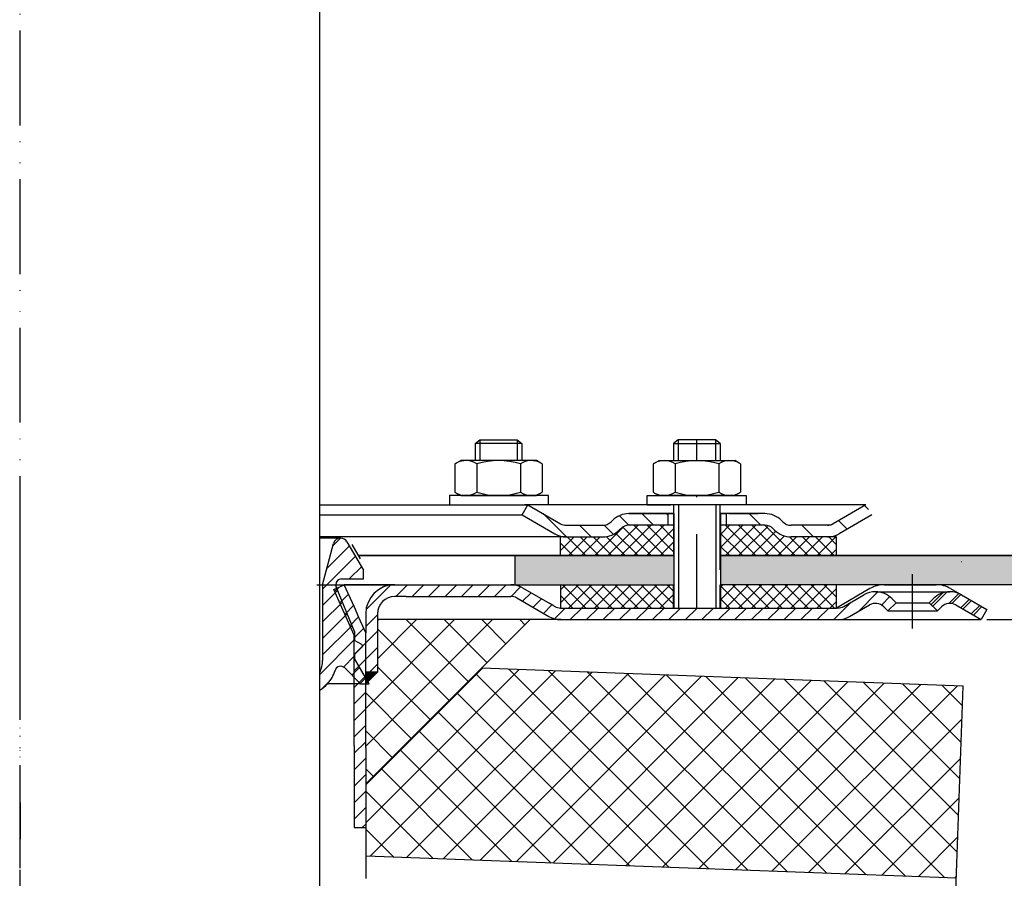
# Model space of a CAD drawing. Units: millimetres. Extents: x 2212 to 2802, y 1556 to 2304.
# Drawn here: x 2515 to 2684, y 1783 to 1930 of the extents above; entities that cross this region are included whole.
import ezdxf

# ---------------------------------------------------------------- set-up
doc = ezdxf.new("R2010")
doc.units = ezdxf.units.MM
doc.linetypes.add('STRICHPUNKT', pattern=[25.399999999999995, 12.7, -6.349999999999997, 0, -6.349999999999997])
doc.layers.add('AM_5', color=3, linetype='Continuous', lineweight=25)
doc.layers.add('AM_8', color=1, linetype='Continuous', lineweight=25)
doc.layers.add('P-0000', color=7, linetype='Continuous')
doc.layers.add('P-4229', color=7, linetype='Continuous')
doc.styles.get("Standard").update_dxf_attribs({"font": 'ISOCP.SHX'})
doc.dimstyles.new('AM_DIN$0', dxfattribs={"dimtxt": 3.5, "dimasz": 3.5, "dimexe": 1, "dimexo": 1, "dimgap": 1.5, "dimtad": 1, "dimdsep": 46, "dimtxsty": 'STANDARD', "dimcen": 0, "dimclrd": 256, "dimclre": 256, "dimclrt": 2, "dimadec": 0, "dimazin": 2, "dimtp": 0.1, "dimtm": 0.1, "dimtfac": 0.71, "dimtdec": 3, "dimtmove": 0, "dimatfit": 3, "dimfxl": 1, "dimlwd": -1, "dimlwe": -1, "dimarcsym": 0})
pattern_1 = [(135.0000000000096, (4563.119703408061, 870.9470918552895), (1.122532015133454, 1.122532015133832), []), (45.00000000000969, (4563.119703408061, 870.9470918552895), (1.122532015133832, -1.122532015133454), [])]
pattern_2 = [(45, (2456.052243030063, 1973.249652448808), (-1.414213562373094, 1.414213562373094), [])]

# ---------------------------------------------------------------- blocks, each defined once
blk = doc.blocks.new('*D5')
at = {"layer": 'AM_5', "linetype": 'ByBlock'}
for p, q in [((2681.37888108692, 1827.208035656004), (2801.655776025899, 1827.208035656004)), ((2800.655776025899, 1822.208035656004), (2800.655776025899, 1728.408775319259)), ((2741.861546089801, 1723.408775319259), (2801.655776025899, 1723.408775319259))]:
    blk.add_line(p, q, dxfattribs=at)
at = {"layer": 'AM_5'}
for points in [[(2799.822442692565, 1822.208035656004), (2801.489109359233, 1822.208035656004), (2800.655776025899, 1827.208035656004)], [(2799.822442692565, 1728.408775319259), (2801.489109359233, 1728.408775319259), (2800.655776025899, 1723.408775319259)]]:
    blk.add_solid(points, dxfattribs=at)
at = {"layer": 'Defpoints', "color": 0}
for p in [(2680.37888108692, 1827.208035656004), (2740.861546089801, 1723.408775319259), (2800.655776025899, 1723.408775319259)]:
    blk.add_point(p, dxfattribs=at)
at = {"layer": 'AM_5', "color": 2, "insert": (2794.155776025899, 1775.308405487632), "char_height": 10, "attachment_point": 5, "rotation": 90}
blk.add_mtext('104', dxfattribs=at)

msp = doc.modelspace()

# ---------------------------------------------------------------- hatches: boundary and pattern name
at = {"layer": 'AM_8'}
h = msp.add_hatch(dxfattribs=at)
h.set_pattern_fill('ANSI37', color=256, scale=0.5, style=0)
h.set_pattern_definition(pattern_1)
edge = h.paths.add_edge_path()
edge.add_line((2618.265672539062, 1842.585528436219), (2618.744389287766, 1843.030121403084))
edge.add_line((2618.744389287766, 1843.030121403084), (2619.922526788556, 1843.413955560965))
edge.add_line((2619.922526788555, 1843.413955560965), (2627.650636107898, 1843.413955560966))
edge.add_line((2627.650636107898, 1843.413955560966), (2627.6506361079, 1841.413955560965))
edge.add_line((2627.6506361079, 1841.413955560965), (2627.650636107899, 1841.050381321424))
edge.add_line((2627.650636107899, 1841.050381321424), (2627.6506361079, 1838.208035656023))
edge.add_line((2627.650636107899, 1838.208035656023), (2608.163702006868, 1838.208035656019))
edge.add_line((2608.163702006868, 1838.20803565602), (2608.163702006867, 1841.413955560962))
edge.add_line((2608.163702006867, 1841.413955560962), (2615.437245414314, 1841.413955560964))
edge.add_arc((2615.437245414315, 1845.413955560963), 3.999999999999658, -90.00000000000988, -44.99999999996959)
h = msp.add_hatch(dxfattribs=at)
h.set_pattern_fill('ANSI37', color=256, scale=0.5, style=0)
h.set_pattern_definition(pattern_1)
edge = h.paths.add_edge_path()
edge.add_line((2635.650636107898, 1843.413955560967), (2643.265672539062, 1843.413955560968))
edge.add_line((2643.265672539062, 1843.413955560968), (2644.67988610143, 1842.828169123347))
edge.add_line((2644.67988610143, 1842.828169123347), (2644.922526788556, 1842.585528436224))
edge.add_arc((2647.750953913302, 1845.413955560969), 3.99999999999963, -135.0000000000237, -90.00000000000333)
edge.add_line((2647.750953913302, 1841.413955560969), (2655.499600391742, 1841.41395556097))
edge.add_line((2655.499600391742, 1841.41395556097), (2655.499600391743, 1838.208035656028))
edge.add_line((2655.499600391742, 1838.208035656028), (2635.650636107899, 1838.208035656023))
edge.add_line((2635.650636107899, 1838.208035656023), (2635.650636107898, 1843.413955560967))
h = msp.add_hatch(dxfattribs=at)
h.set_pattern_fill('AR-HBONE', color=256, scale=0.01, style=0)
h.set_pattern_definition([(134.9999999999985, (4563.119703407877, 870.9470918548911), (3.66e-14, 1.436840979371063), [3.048, -1.016]), (44.99999999999853, (4562.401283407877, 871.6655118548912), (3.66e-14, 1.436840979371063), [3.048, -1.016])])
h.paths.add_polyline_path([(2635.650636107905, 1838.208035656001), (2635.650636107905, 1833.208035656001), (2765.335371044959, 1833.208035655998), (2765.335371044959, 1838.208035655998)])
h.paths.add_polyline_path([(2600.335371044981, 1838.208035656001), (2600.335371044982, 1833.208035656002), (2627.650636107905, 1833.208035656001), (2627.650636107905, 1838.208035656001)])
h = msp.add_hatch(dxfattribs=at)
h.set_pattern_fill('ANSI37', color=256, scale=0.5, style=0)
h.set_pattern_definition(pattern_1)
h.paths.add_polyline_path([(2608.163702006868, 1833.208035656019), (2627.585371044962, 1833.208035656023), (2627.6506361079, 1833.208035656023), (2627.628881086921, 1829.208035656023), (2608.163702006868, 1829.208250007283)])
h = msp.add_hatch(dxfattribs=at)
h.set_pattern_fill('ANSI37', color=256, scale=0.5, style=0)
h.set_pattern_definition(pattern_1)
h.paths.add_polyline_path([(2655.499600391744, 1829.208035656028), (2635.650636107901, 1829.208035656024), (2635.6506361079, 1833.208035656024), (2655.499600391743, 1833.208035656028)])
h = msp.add_hatch(dxfattribs=at)
h.set_pattern_fill('_U', color=256, scale=4.599999999999997, angle=45, style=0, double=1, pattern_type=0)
h.set_pattern_definition([(45, (2133.695068993748, 1507.546660249429), (-3.252691193458116, 3.252691193458118), []), (135, (2133.695068993748, 1507.546660249429), (-3.252691193458118, -3.252691193458116), [])])
h.paths.add_polyline_path([(2576.79988061864, 1827.208035656004), (2576.79988061864, 1818.208035656004), (2574.799880618642, 1816.208035656004), (2574.799880618642, 1799.062164184148), (2602.945752090498, 1827.208035656004)])
h = msp.add_hatch(dxfattribs=at)
h.set_pattern_fill('_U', color=256, scale=4.599999999999997, angle=45, style=0, double=1, pattern_type=0)
h.set_pattern_definition([(45, (2177.358354871821, 2201.637526784949), (-3.252691193458116, 3.252691193458118), []), (135, (2177.358354871821, 2201.637526784949), (-3.252691193458118, -3.252691193458116), [])])
h.paths.add_polyline_path([(2676.130121765579, 1782.834866340809), (2677.281808553666, 1815.814860907115), (2594.639493498346, 1818.901777063852), (2574.799880618642, 1799.062164184148), (2574.799880618642, 1786.619827572269)])
at = {"layer": 'P-0000', "linetype": 'Continuous'}
h = msp.add_hatch(dxfattribs=at)
h.set_pattern_fill('_U', color=3, scale=3, angle=44.99999999999999, style=0, pattern_type=0)
h.set_pattern_definition([(135, (2574.627227678709, 1982.039921055322), (2.121320343559641, 2.121320343559641), [])])
edge = h.paths.add_edge_path()
edge.add_line((2602.594099663814, 1846.913955560947), (2608.192175875166, 1843.681904753379))
edge.add_line((2608.192175875166, 1843.681904753379), (2608.656277490304, 1843.413955560947))
edge.add_line((2608.656277490304, 1843.413955560947), (2609.192175875166, 1843.413955560947))
edge.add_line((2609.192175875166, 1843.413955560947), (2615.43724541432, 1843.413955560947))
edge.add_line((2615.43724541432, 1843.413955560947), (2616.265672539067, 1843.413955560947))
edge.add_line((2616.265672539067, 1843.413955560947), (2616.851458976694, 1843.999741998573))
edge.add_line((2616.851458976694, 1843.999741998574), (2617.094099663814, 1844.242382685694))
edge.add_arc((2619.922526788561, 1841.413955560947), 4.000000000000613, 450, 495.0000000000008, ccw=False)
edge.add_line((2619.922526788561, 1845.413955560947), (2626.594099663814, 1845.413955560947))
edge.add_line((2626.594099663814, 1845.413955560947), (2626.594099663814, 1843.413955560947))
edge.add_line((2626.594099663814, 1843.413955560947), (2619.922526788561, 1843.413955560947))
edge.add_line((2619.922526788561, 1843.413955560947), (2619.094099663815, 1843.413955560947))
edge.add_line((2619.094099663815, 1843.413955560947), (2618.508313226187, 1842.82816912332))
edge.add_line((2618.508313226187, 1842.82816912332), (2618.265672539067, 1842.585528436202))
edge.add_arc((2615.43724541432, 1845.413955560947), 3.999999999999423, 270, 315.0000000000178, ccw=False)
edge.add_line((2615.43724541432, 1841.413955560947), (2609.192175875166, 1841.413955560947))
edge.add_arc((2609.192175875166, 1845.413955560947), 4, 240.0000000000035, 270, ccw=False)
edge.add_line((2607.192175875166, 1841.949853945809), (2601.594099663814, 1845.181904753379))
edge.add_line((2601.594099663814, 1845.181904753379), (2602.594099663814, 1846.913955560947))
h = msp.add_hatch(dxfattribs=at)
h.set_pattern_fill('_U', color=3, scale=5, angle=44.99999999999999, style=0, pattern_type=0)
h.set_pattern_definition([(135, (2574.627227678709, 1982.039921055322), (3.535533905932736, 3.535533905932738), [])])
edge = h.paths.add_edge_path()
edge.add_arc((2647.750953913307, 1845.413955560947), 2, 224.9999999999649, 270, ccw=False)
edge.add_line((2646.336740350932, 1843.999741998574), (2646.094099663815, 1844.242382685694))
edge.add_arc((2643.265672539067, 1841.413955560947), 4, 404.9999999999991, 449.9999999999738)
edge.add_line((2643.265672539069, 1845.413955560947), (2640.828069825841, 1845.413955560947))
edge.add_line((2640.828069825841, 1845.413955560947), (2639.417741296981, 1845.413955560947))
edge.add_line((2639.417741296981, 1845.413955560947), (2636.594099663814, 1845.413955560947))
edge.add_line((2636.594099663814, 1845.413955560947), (2636.594099663814, 1843.413955560947))
edge.add_line((2636.594099663814, 1843.413955560947), (2643.265672539067, 1843.413955560947))
edge.add_line((2643.265672539067, 1843.413955560947), (2644.094099663814, 1843.413955560947))
edge.add_line((2644.094099663814, 1843.413955560947), (2644.679886101441, 1842.82816912332))
edge.add_line((2644.679886101441, 1842.82816912332), (2644.92252678856, 1842.585528436202))
edge.add_arc((2647.750953913307, 1845.413955560947), 4, 224.9999999999821, 270)
edge.add_line((2647.750953913307, 1841.413955560947), (2653.996023452461, 1841.413955560947))
edge.add_arc((2653.996023452461, 1845.413955560947), 4.000000000000401, 270, 299.9999999999967)
edge.add_line((2655.996023452459, 1841.949853945809), (2661.594099663812, 1845.181904753379))
edge.add_line((2661.594099663812, 1845.181904753379), (2660.594099663815, 1846.913955560947))
edge.add_line((2660.594099663815, 1846.913955560947), (2654.99602345246, 1843.681904753379))
edge.add_arc((2653.996023452461, 1845.413955560947), 1.999999999999425, 270, 300.00000000000955, ccw=False)
edge.add_line((2653.996023452461, 1843.413955560947), (2647.750953913307, 1843.413955560947))
h = msp.add_hatch(dxfattribs=at)
h.set_pattern_fill('_U', color=3, scale=2, angle=45, style=0, pattern_type=0)
h.set_pattern_definition([(45, (2547.335371044957, 1866.208035656004), (-1.414213562373094, 1.414213562373094), [])])
edge = h.paths.add_edge_path()
edge.add_line((2566.831099728641, 1818.138216271037), (2566.831099728641, 1815.081909983612))
edge.add_arc((2563.712953550084, 1820.208035656004), 5.999999999999832, 301.3115286673027, 343.3984504009818)
edge.add_arc((2570.421157482585, 1818.208035656004), 1.000000000000074, 45.00000000001842, 163.3984504009903, ccw=False)
edge.add_line((2571.128264263772, 1818.915142437191), (2573.835371044957, 1816.208035656004))
edge.add_line((2573.835371044957, 1816.208035656004), (2575.335371044957, 1816.208035656004))
edge.add_line((2575.335371044957, 1816.208035656004), (2572.835371044957, 1820.538162674926))
edge.add_line((2572.835371044957, 1820.538162674926), (2572.835371044957, 1821.254482265411))
edge.add_line((2572.835371044957, 1821.254482265411), (2574.112147740254, 1822.531258960707))
edge.add_arc((2573.935371044957, 1822.708035656004), 0.2500000000000211, 315.0000000000737, 419.9999999998992)
edge.add_line((2574.060371044957, 1822.92454200695), (2572.835371044957, 1823.631796086707))
edge.add_line((2572.835371044957, 1823.631796086707), (2572.835371044957, 1825.162929210912))
edge.add_line((2572.835371044957, 1825.162929210912), (2569.661491512445, 1832.825352223639))
edge.add_arc((2570.585371044957, 1833.208035656002), 0.9999999999999603, 90, 202.4999999999091, ccw=False)
edge.add_line((2570.585371044957, 1834.208035656004), (2574.335371044957, 1834.208035656004))
edge.add_line((2574.335371044957, 1834.208035656004), (2574.335371044957, 1835.708035656004))
edge.add_line((2574.335371044957, 1835.708035656004), (2571.520817122787, 1840.582986049845))
edge.add_arc((2570.438199447668, 1839.957936443687), 1.250099212317633, 29.99999999999453, 164.9999999999962)
edge.add_line((2569.230696333068, 1840.281485928102), (2567.335371044957, 1833.208035656004))
edge.add_line((2567.335371044957, 1833.208035656004), (2567.335371044957, 1820.208035656004))
edge.add_arc((2562.835371044958, 1820.208035656004), 4.499999999999943, 332.61548241299096, 359.99999999999716, ccw=False)
h = msp.add_hatch(dxfattribs=at)
h.set_pattern_fill('_U', color=3, scale=2, angle=45, style=0, pattern_type=0)
h.set_pattern_definition(pattern_2)
h.paths.add_polyline_path([(2569.235371044957, 1832.39456236986), (2570.019622053728, 1832.743733415441), (2571.062461960242, 1833.208035656004), (2572.790385752548, 1829.327055275977), (2573.561544456488, 1827.595004468408), (2574.735371044953, 1824.958546784528), (2574.735371044955, 1791.522837650738), (2572.735371044955, 1791.542720874166), (2572.735371044955, 1805.542720874166), (2572.735371044955, 1824.533433661191)])
h = msp.add_hatch(dxfattribs=at)
h.set_pattern_fill('_U', color=3, scale=2, angle=45, style=0, pattern_type=0)
h.set_pattern_definition(pattern_2)
edge = h.paths.add_edge_path()
edge.add_line((2576.735371044954, 1828.208035656004), (2576.735371044954, 1818.208035656004))
edge.add_line((2576.735371044954, 1818.208035656004), (2574.735371044955, 1818.208035656004))
edge.add_line((2574.735371044955, 1818.208035656004), (2574.735371044953, 1828.208035656004))
edge.add_arc((2579.735371044954, 1828.208035656004), 5, 90.00000000000108, 180, ccw=False)
edge.add_line((2579.735371044954, 1833.208035656004), (2599.657084317194, 1833.208035656004))
edge.add_arc((2599.657084317194, 1829.208035656004), 4.000000000000376, 60.000000000003126, 90, ccw=False)
edge.add_line((2601.657084317194, 1832.672137271142), (2606.333271927848, 1829.97233909535))
edge.add_line((2606.333271927848, 1829.97233909535), (2606.956544909597, 1829.612492271557))
edge.add_line((2606.956544909597, 1829.612492271557), (2607.192982702058, 1829.475984848436))
edge.add_arc((2608.192982702058, 1831.208035656004), 1.999999999999325, 239.9999999999888, 270)
edge.add_line((2608.192982702058, 1829.208035656004), (2627.628881086919, 1829.208035656004))
edge.add_line((2627.628881086919, 1829.208035656004), (2655.528881086919, 1829.208035656004))
edge.add_line((2655.528881086919, 1829.208035656004), (2655.807084317196, 1829.208035656004))
edge.add_arc((2655.807084317196, 1831.208035656004), 2, 270, 300.0000000000111)
edge.add_line((2656.807084317196, 1829.475984848436), (2660.244339326828, 1831.460484953519))
edge.add_arc((2662.244339326828, 1827.996383338383), 4, 90, 120.00000000001049, ccw=False)
edge.add_arc((2662.244339326828, 1827.996383338383), 4.000000000000635, 44.999999999998806, 90, ccw=False)
edge.add_line((2665.072766451574, 1830.82481046313), (2665.775327696327, 1830.122249218377))
edge.add_line((2665.775327696327, 1830.122249218377), (2664.361114133953, 1828.708035656004))
edge.add_line((2664.361114133953, 1828.708035656004), (2663.658552889201, 1829.410596900756))
edge.add_arc((2662.244339326828, 1827.996383338383), 2.000000000000275, 44.99999999999595, 120.0000000000099)
edge.add_line((2661.244339326828, 1829.728434145951), (2657.807084317195, 1827.743934040866))
edge.add_arc((2655.807084317196, 1831.208035656004), 4, 270, 299.9999999999983, ccw=False)
edge.add_line((2655.807084317196, 1827.208035656004), (2608.192982702058, 1827.208035656004))
edge.add_arc((2608.192982702058, 1831.208035656004), 4.000000000000205, 240.0000000000017, 270, ccw=False)
edge.add_line((2606.192982702058, 1827.743934040866), (2600.657084317194, 1830.940086463574))
edge.add_arc((2599.657084317194, 1829.208035656004), 2.000000000001048, 60.00000000001736, 90)
edge.add_line((2599.657084317194, 1831.208035656004), (2581.673162514432, 1831.208035656004))
edge.add_line((2581.673162514432, 1831.208035656004), (2579.735371044954, 1831.208035656004))
edge.add_arc((2579.735371044954, 1828.208035656004), 3, 90, 180)
h = msp.add_hatch(dxfattribs=at)
h.set_pattern_fill('_U', color=3, scale=2, angle=45, style=0, pattern_type=0)
h.set_pattern_definition([(45, (2618.554242772729, 1973.959652448808), (-1.414213562373094, 1.414213562373094), [])])
edge = h.paths.add_edge_path()
edge.add_line((2681.378881086919, 1828.940086463574), (2680.378881086918, 1827.208035656004))
edge.add_line((2680.378881086918, 1827.208035656004), (2676.01342284701, 1829.728434145951))
edge.add_arc((2675.013422847011, 1827.996383338383), 1.999999999999425, 59.99999999999051, 135.0000000000024)
edge.add_line((2673.599209284637, 1829.410596900756), (2672.896648039884, 1828.708035656004))
edge.add_line((2672.896648039884, 1828.708035656004), (2671.482434477511, 1830.122249218377))
edge.add_line((2671.482434477511, 1830.122249218377), (2672.184995722263, 1830.82481046313))
edge.add_arc((2675.013422847011, 1827.996383338383), 4, 90, 135.000000000001, ccw=False)
edge.add_arc((2675.013422847011, 1827.996383338383), 3.999999999998728, 59.999999999989484, 90, ccw=False)
edge.add_line((2677.01342284701, 1831.460484953519), (2681.378881086919, 1828.940086463574))
h = msp.add_hatch(dxfattribs=at)
h.set_pattern_fill('_U', color=3, scale=2, angle=45, style=0, pattern_type=0)
h.set_pattern_definition(pattern_2)
edge = h.paths.add_edge_path()
edge.add_line((2677.013422847011, 1831.460484953519), (2681.378881086919, 1828.940086463574))
edge.add_line((2681.378881086919, 1828.940086463574), (2680.37888108692, 1827.208035656004))
edge.add_line((2680.37888108692, 1827.208035656004), (2676.013422847011, 1829.728434145951))
edge.add_arc((2675.013422847011, 1827.996383338383), 1.999999999999401, 59.99999999999008, 135.0000000000017)
edge.add_line((2673.599209284637, 1829.410596900756), (2672.896648039885, 1828.708035656004))
edge.add_line((2672.896648039885, 1828.708035656004), (2671.482434477512, 1830.122249218377))
edge.add_line((2671.482434477512, 1830.122249218377), (2672.184995722264, 1830.82481046313))
edge.add_arc((2675.013422847011, 1827.996383338383), 4, 90, 135.0000000000011, ccw=False)
edge.add_arc((2675.013422847011, 1827.996383338383), 3.999999999998728, 59.999999999989484, 90, ccw=False)
msp.add_hatch(color=3, dxfattribs=at).paths.add_polyline_path([(2576.735371044954, 1818.208035656004), (2574.735371044955, 1818.208035656004), (2574.735371044955, 1816.208035656004)])

# ---------------------------------------------------------------- linework, layer by layer
for p, q in [((2635.594099663814, 1835.782378605435), (2635.594099663814, 1846.913955560947)), ((2627.650636107905, 1845.413955560947), (2627.650636107905, 1829.208035656004)), ((2635.650636107905, 1845.413955560947), (2635.650636107905, 1829.208035656003)), ((2655.499600391748, 1841.413955560947), (2655.499600391748, 1838.208035656003)), ((2627.650636107905, 1838.208035656001), (2573.469345641174, 1838.208035656003)), ((2600.335371044981, 1838.208035656002), (2600.335371044981, 1833.208035656004)), ((2765.335371044959, 1838.208035655998), (2635.594099663815, 1838.208035656001)), ((2608.163702006872, 1833.208035656004), (2608.163702006872, 1829.208250007269)), ((2765.335371044959, 1833.208035655998), (2635.650636107905, 1833.208035656001)), ((2655.499600391748, 1833.208035656004), (2655.499600391748, 1829.208035656004)), ((2574.799880618642, 1799.062164184148), (2602.945752090498, 1827.208035656004)), ((2677.281808553666, 1815.814860907115), (2594.639493498346, 1818.901777063852)), ((2675.934051656494, 1777.220153035853), (2677.281808553666, 1815.814860907115)), ((2676.130121765579, 1782.834866340809), (2574.799880618642, 1786.619827572269))]:
    msp.add_line(p, q)
for points in [[(2573.469345641175, 1838.208035656002), (2627.650636107905, 1838.208035656001)], [(2635.594099663814, 1838.208035656001), (2765.335371044959, 1838.208035655998)], [(2765.335371044959, 1838.208035655998), (2765.335371044959, 1833.208035655998), (2635.650636107905, 1833.208035656001)]]:
    msp.add_lwpolyline(points)
msp.add_open_spline([(2572.735371044955, 1791.542720874166), (2573.402037711622, 1791.536093133023), (2574.068704378289, 1791.529465391881), (2574.735371044955, 1791.522837650738)], degree=3)
at = {"layer": 'P-0000', "color": 3, "linetype": 'STRICHPUNKT'}
for p, q in [((2515.335371044983, 2157.824026859016), (2515.335371044979, 1765.603865739834)), ((2515.335371044968, 2077.733874358361), (2515.335371044968, 1768.331452759759)), ((2631.594099663813, 1854.513955560946), (2631.594099663813, 1858.06123700066)), ((2631.594099663813, 1829.208035656004), (2631.594099663813, 1851.386844076193)), ((2515.335371044953, 1849.804294141661), (2515.335371044953, 1709.708035656004)), ((2515.334615555693, 1843.860360871902), (2515.334615555691, 1827.71113304925)), ((2515.335371044957, 1841.208035656004), (2515.335371044957, 1833.208035656004)), ((2515.335371044958, 1840.682661483842), (2515.335371044957, 1824.533433661191)), ((2668.628881086918, 1825.708035656004), (2668.628881086918, 1834.996383338383)), ((2668.628881086919, 1825.708035656004), (2668.628881086919, 1834.996383338383)), ((2515.335371044957, 1833.208035656004), (2515.335371044957, 1812.708035656004)), ((2515.334615555691, 1827.71113304925), (2515.399880618641, 1784.249652448808)), ((2515.335371044957, 1823.823433661191), (2515.335371044955, 1784.249652448808)), ((2515.335371044955, 1784.249652448808), (2515.335371044955, 1778.020093039226))]:
    msp.add_line(p, q, dxfattribs=at)
at = {"layer": 'P-0000', "color": 7, "linetype": 'Continuous'}
for p, q in [((2566.831099728638, 1774.309969750941), (2566.831099728656, 2035.453466467576)), ((2593.542706423475, 1857.461237000659), (2594.342706423476, 1858.061237000659)), ((2594.342706423476, 1858.061237000659), (2597.542706423477, 1858.061237000659)), ((2597.542706423477, 1858.061237000659), (2600.742706423476, 1858.061237000659)), ((2600.742706423476, 1858.061237000659), (2601.542706423476, 1857.461237000659)), ((2628.394099663813, 1858.06123700066), (2627.594099663814, 1857.46123700066)), ((2631.594099663813, 1858.06123700066), (2628.394099663813, 1858.06123700066)), ((2634.794099663814, 1858.06123700066), (2631.594099663813, 1858.06123700066)), ((2635.594099663814, 1857.46123700066), (2634.794099663814, 1858.06123700066)), ((2593.542706423475, 1857.461237000659), (2593.542706423477, 1854.513955560945)), ((2594.342706423476, 1857.461237000659), (2593.542706423475, 1857.461237000659)), ((2600.742706423476, 1857.461237000659), (2594.342706423476, 1857.461237000659)), ((2601.542706423476, 1857.461237000659), (2600.742706423476, 1857.461237000659)), ((2601.542706423476, 1857.461237000659), (2601.542706423476, 1854.513955560945)), ((2627.594099663814, 1857.46123700066), (2627.594099663814, 1854.513955560946)), ((2627.594099663814, 1857.46123700066), (2628.394099663813, 1857.46123700066)), ((2628.394099663813, 1857.46123700066), (2634.794099663814, 1857.46123700066)), ((2634.794099663814, 1857.46123700066), (2635.594099663814, 1857.46123700066)), ((2635.594099663814, 1857.46123700066), (2635.594099663814, 1854.513955560946)), ((2590.283824512668, 1854.08681199531), (2591.042706423476, 1854.513955560945)), ((2593.542706423475, 1854.513955560945), (2591.042706423476, 1854.513955560945)), ((2594.342706423477, 1854.513955560945), (2593.542706423475, 1854.513955560945)), ((2600.742706423476, 1854.513955560945), (2594.342706423477, 1854.513955560945)), ((2601.542706423476, 1854.513955560945), (2600.742706423476, 1854.513955560945)), ((2604.042706423476, 1854.513955560945), (2601.542706423476, 1854.513955560945)), ((2604.801588334285, 1854.08681199531), (2604.042706423476, 1854.513955560945)), ((2624.335217753004, 1854.08681199531), (2625.094099663814, 1854.513955560946)), ((2625.094099663814, 1854.513955560946), (2627.594099663814, 1854.513955560946)), ((2627.594099663814, 1854.513955560946), (2634.794099663813, 1854.513955560946)), ((2634.794099663813, 1854.513955560946), (2635.594099663814, 1854.513955560946)), ((2635.594099663814, 1854.513955560946), (2638.094099663814, 1854.513955560946)), ((2638.852981574622, 1854.08681199531), (2638.094099663814, 1854.513955560946)), ((2590.037152924011, 1853.933398977344), (2590.037152924011, 1850.400894752852)), ((2593.789929673743, 1853.933398977344), (2593.789929673743, 1850.400894752852)), ((2601.295483173208, 1853.933398977344), (2601.295483173208, 1850.400894752852)), ((2605.048259922942, 1853.933398977344), (2605.048259922942, 1850.400894752852)), ((2624.088546164348, 1853.933398977344), (2624.088546164348, 1850.400894752853)), ((2627.841322914082, 1853.933398977344), (2627.841322914081, 1849.094512144545)), ((2635.346876413546, 1853.933398977344), (2635.346876413549, 1849.094512144542)), ((2639.099653163278, 1853.933398977344), (2639.099653163278, 1850.400894752853)), ((2590.037152924011, 1850.400894752852), (2590.037152924011, 1849.094512144545)), ((2593.789929673743, 1850.400894752852), (2593.789929673743, 1849.094512144545)), ((2601.295483173208, 1850.400894752852), (2601.295483173208, 1849.094512144545)), ((2605.048259922942, 1850.400894752852), (2605.048259922942, 1849.094512144545)), ((2624.088546164348, 1850.400894752853), (2624.088546164348, 1849.094512144545)), ((2639.099653163278, 1850.400894752853), (2639.099653163278, 1849.094512144545)), ((2589.097008310055, 1848.513955560946), (2589.097008310055, 1848.413955560945)), ((2606.097008310055, 1848.513955560946), (2589.097008310055, 1848.513955560946)), ((2589.097008310055, 1848.413955560945), (2589.097008310055, 1846.913955560947)), ((2590.283824512668, 1848.941099126579), (2591.042706423476, 1848.513955560946)), ((2591.042706423476, 1848.513955560946), (2604.042706423476, 1848.513955560946)), ((2604.801588334285, 1848.941099126579), (2604.042706423476, 1848.513955560946)), ((2606.097008310055, 1848.413955560945), (2606.097008310055, 1848.513955560945)), ((2606.097008310055, 1846.913955560947), (2606.097008310055, 1848.413955560945)), ((2623.039797777235, 1848.513955560946), (2640.039797777235, 1848.513955560946)), ((2623.039797777235, 1848.413955560945), (2623.039797777235, 1848.513955560946)), ((2623.039797777235, 1846.913955560947), (2623.039797777235, 1848.413955560945)), ((2624.335217753004, 1848.941099126579), (2625.094099663814, 1848.513955560946)), ((2638.094099663814, 1848.513955560946), (2625.094099663814, 1848.513955560946)), ((2638.852981574622, 1848.941099126579), (2638.094099663814, 1848.513955560946)), ((2640.039797777235, 1848.513955560946), (2640.039797777235, 1848.413955560945)), ((2640.039797777235, 1848.413955560945), (2640.039797777235, 1846.913955560947)), ((2566.831099728644, 1846.913955560947), (2602.594099663814, 1846.913955560947)), ((2589.097008310055, 1846.913955560947), (2593.542706423475, 1846.913955560947)), ((2593.542706423475, 1846.913955560947), (2594.342706423477, 1846.913955560947)), ((2594.342706423477, 1846.913955560947), (2602.042706423477, 1846.913955560947)), ((2601.594099663814, 1845.181904753379), (2602.594099663814, 1846.913955560947)), ((2606.097008310055, 1846.913955560947), (2602.042706423477, 1846.913955560947)), ((2602.594099663814, 1846.913955560947), (2608.192175875166, 1843.681904753379)), ((2627.594099663814, 1846.913955560947), (2602.594099663814, 1846.913955560947)), ((2602.594099663814, 1846.913955560947), (2602.666065826315, 1846.913955560947)), ((2623.039797777235, 1846.913955560947), (2627.094099663812, 1846.913955560947)), ((2636.594099663813, 1846.913955560947), (2626.594099663813, 1846.913955560947)), ((2627.594099663814, 1846.913955560947), (2627.594099663814, 1838.041875502932)), ((2649.094099663805, 1846.913955560947), (2635.594099663814, 1846.913955560947)), ((2640.039797777235, 1846.913955560947), (2635.594099663814, 1846.913955560947)), ((2660.594099663815, 1846.913955560947), (2649.094099663805, 1846.913955560947)), ((2660.594099663815, 1846.913955560947), (2654.99602345246, 1843.681904753379)), ((2566.831099728643, 1845.181904753379), (2601.594099663814, 1845.181904753379)), ((2601.594099663814, 1845.181904753379), (2607.192175875166, 1841.949853945809)), ((2617.094099663814, 1844.242382685694), (2616.851458976694, 1843.999741998574)), ((2626.594099663814, 1845.413955560947), (2619.922526788561, 1845.413955560947)), ((2619.922526788561, 1845.413955560947), (2626.594099663814, 1845.413955560947)), ((2621.594099663814, 1845.413955560947), (2626.594099663814, 1845.413955560947)), ((2626.594099663814, 1845.413955560947), (2623.039797777235, 1845.413955560947)), ((2626.594099663814, 1845.413955560947), (2626.594099663814, 1843.413955560947)), ((2627.594099663814, 1845.413955560947), (2626.594099663814, 1845.413955560947)), ((2626.594099663814, 1845.413955560947), (2627.594099663814, 1845.413955560947)), ((2627.594099663814, 1845.413955560947), (2626.594099663814, 1845.413955560947)), ((2626.594099663814, 1845.413955560947), (2627.094099663812, 1845.413955560949)), ((2627.650636107905, 1845.413955560947), (2627.650636107905, 1838.208035656001)), ((2636.594099663814, 1845.413955560947), (2635.594099663814, 1845.413955560947)), ((2640.039797777235, 1845.413955560947), (2635.594099663814, 1845.413955560947)), ((2635.594099663814, 1845.413955560947), (2636.594099663814, 1845.413955560947)), ((2635.650636107905, 1845.413955560947), (2635.650636107905, 1837.169543955696)), ((2639.417741296981, 1845.413955560947), (2636.594099663814, 1845.413955560947)), ((2636.594099663814, 1845.413955560947), (2636.594099663814, 1843.413955560947)), ((2639.417741296981, 1845.413955560947), (2636.594099663814, 1845.413955560947)), ((2637.094099663812, 1845.413955560949), (2642.094099663812, 1845.413955560949)), ((2640.828069825841, 1845.413955560947), (2639.417741296981, 1845.413955560947)), ((2640.828069825841, 1845.413955560947), (2639.417741296981, 1845.413955560947)), ((2643.265672539069, 1845.413955560947), (2640.828069825841, 1845.413955560947)), ((2643.265672539069, 1845.413955560947), (2640.828069825841, 1845.413955560947)), ((2646.094099663815, 1844.242382685694), (2646.336740350932, 1843.999741998574)), ((2661.594099663812, 1845.181904753379), (2655.996023452459, 1841.949853945809)), ((2609.192175875166, 1843.413955560947), (2615.43724541432, 1843.413955560947)), ((2618.508313226187, 1842.82816912332), (2618.265672539067, 1842.585528436202)), ((2627.594099663814, 1843.413955560947), (2619.922526788561, 1843.413955560947)), ((2643.265672539067, 1843.413955560947), (2635.650636107905, 1843.413955560947)), ((2644.679886101441, 1842.82816912332), (2644.92252678856, 1842.585528436202)), ((2653.996023452461, 1843.413955560947), (2647.750953913307, 1843.413955560947)), ((2609.192175875166, 1841.413955560947), (2566.831099728643, 1841.413955560947)), ((2570.438199447668, 1841.208035656004), (2566.831099728643, 1841.208035656004)), ((2608.163702006872, 1838.208035656003), (2608.163702006872, 1841.413955560947)), ((2609.192175875166, 1841.413955560947), (2615.43724541432, 1841.413955560947)), ((2609.192175875164, 1841.413955560947), (2615.437245414319, 1841.413955560947)), ((2609.22695729827, 1841.413955560947), (2615.472026837425, 1841.413955560947)), ((2655.067820222184, 1841.413955560947), (2647.750953913307, 1841.413955560947)), ((2655.499600391748, 1841.413955560947), (2647.750953913305, 1841.413955560947)), ((2567.335371044957, 1833.208035656004), (2569.230696333068, 1840.281485928102)), ((2571.520817122787, 1840.582986049845), (2574.335371044957, 1835.708035656004)), ((2574.335371044957, 1834.208035656004), (2574.335371044957, 1835.708035656004)), ((2570.585371044957, 1834.208035656004), (2574.335371044957, 1834.208035656004)), ((2515.335371044953, 1833.208035656004), (2515.335371044957, 1833.208035656004)), ((2566.357084143668, 1833.208035656004), (2597.773162514436, 1833.208035656004)), ((2567.335371044957, 1833.208035656004), (2567.335371044957, 1820.208035656004)), ((2569.235371044952, 1832.394562369851), (2571.062461960242, 1833.208035656004)), ((2569.235371044952, 1832.394562369851), (2571.062461960242, 1833.208035656004)), ((2572.735371044955, 1824.533433661191), (2569.235371044957, 1832.39456236986)), ((2572.735371044955, 1824.533433661191), (2569.235371044952, 1832.394562369851)), ((2572.735371044955, 1824.533433661191), (2569.235371044957, 1832.39456236986)), ((2572.735371044955, 1824.533433661191), (2569.235371044952, 1832.394562369851)), ((2572.835371044957, 1825.162929210912), (2569.661491512446, 1832.825352223639)), ((2572.790385752548, 1829.327055275977), (2571.062461960242, 1833.208035656004)), ((2572.790385752548, 1829.327055275977), (2571.062461960242, 1833.208035656004)), ((2579.735371044954, 1833.208035656004), (2571.062461960242, 1833.208035656004)), ((2579.735371044954, 1833.208035656004), (2599.657084317194, 1833.208035656004)), ((2595.83537104496, 1833.208035656004), (2599.657084317194, 1833.208035656004)), ((2597.773162514436, 1833.208035656004), (2599.657084317193, 1833.208035656004)), ((2597.773162514436, 1833.208035656004), (2599.657084317193, 1833.208035656004)), ((2599.657084317193, 1833.208035656004), (2627.58537104496, 1833.208035656004)), ((2599.657084317195, 1833.208035656004), (2627.585371044963, 1833.208035656004)), ((2599.657084317194, 1833.208035656004), (2627.585371044962, 1833.208035656004)), ((2601.657084317193, 1832.672137271142), (2606.333271927847, 1829.97233909535)), ((2601.657084317193, 1832.672137271142), (2606.333271927847, 1829.97233909535)), ((2601.657084317194, 1832.672137271142), (2606.333271927848, 1829.97233909535)), ((2601.657084317194, 1832.672137271142), (2606.333271927848, 1829.97233909535)), ((2627.650636107905, 1833.208035656004), (2627.585371044963, 1833.208035656004)), ((2627.585371044962, 1829.208035656004), (2627.585371044962, 1833.208035656004)), ((2663.796830279351, 1833.208035656004), (2635.58537104496, 1833.208035656004)), ((2663.796830279351, 1833.208035656004), (2635.585371044961, 1833.208035656004)), ((2635.585371044961, 1829.208035656004), (2635.585371044961, 1833.208035656004)), ((2663.796830279352, 1833.208035656004), (2635.650636107905, 1833.208035656004)), ((2661.29683027935, 1832.538162674926), (2655.528881086918, 1829.208035656004)), ((2661.296830279351, 1832.538162674926), (2655.528881086919, 1829.208035656004)), ((2663.796830279351, 1833.208035656004), (2672.646830279348, 1833.208035656004)), ((2663.796830279351, 1833.208035656004), (2672.64683027935, 1833.208035656004)), ((2675.14683027935, 1832.538162674926), (2677.01342284701, 1831.460484953519)), ((2675.146830279351, 1832.538162674926), (2677.013422847011, 1831.460484953519)), ((2581.673162514432, 1831.208035656004), (2579.735371044954, 1831.208035656004)), ((2581.673162514432, 1831.208035656004), (2599.657084317194, 1831.208035656004)), ((2597.773162514436, 1831.208035656004), (2599.657084317193, 1831.208035656004)), ((2597.773162514436, 1831.208035656004), (2599.657084317193, 1831.208035656004)), ((2597.773162514438, 1831.208035656004), (2599.657084317194, 1831.208035656004)), ((2600.657084317193, 1830.940086463574), (2606.192982702057, 1827.743934040866)), ((2600.657084317193, 1830.940086463574), (2606.192982702057, 1827.743934040866)), ((2600.657084317194, 1830.940086463574), (2606.192982702058, 1827.743934040866)), ((2600.657084317194, 1830.940086463574), (2606.192982702058, 1827.743934040866)), ((2656.807084317195, 1829.475984848436), (2660.244339326828, 1831.460484953519)), ((2656.807084317196, 1829.475984848436), (2660.244339326828, 1831.460484953519)), ((2662.244339326827, 1831.996383338383), (2675.013422847011, 1831.996383338383)), ((2662.244339326828, 1831.996383338383), (2675.013422847011, 1831.996383338383)), ((2665.072766451574, 1830.82481046313), (2665.775327696326, 1830.122249218377)), ((2665.072766451574, 1830.82481046313), (2665.775327696327, 1830.122249218377)), ((2671.482434477511, 1830.122249218377), (2672.184995722263, 1830.82481046313)), ((2671.482434477512, 1830.122249218377), (2672.184995722264, 1830.82481046313)), ((2573.561544456488, 1827.595004468408), (2572.790385752548, 1829.327055275977)), ((2573.561544456488, 1827.595004468408), (2572.790385752548, 1829.327055275977)), ((2606.333271927847, 1829.97233909535), (2606.956544909596, 1829.612492271557)), ((2606.333271927847, 1829.97233909535), (2606.956544909596, 1829.612492271557)), ((2606.333271927848, 1829.97233909535), (2606.956544909597, 1829.612492271557)), ((2606.333271927848, 1829.97233909535), (2606.956544909597, 1829.612492271557)), ((2606.956544909596, 1829.612492271557), (2607.088139052155, 1829.536516357929)), ((2606.956544909596, 1829.612492271557), (2607.088139052155, 1829.536516357929)), ((2606.956544909597, 1829.612492271557), (2607.088139052156, 1829.536516357929)), ((2606.956544909597, 1829.612492271557), (2607.088139052156, 1829.536516357929)), ((2607.088139052155, 1829.536516357929), (2607.192982702057, 1829.475984848436)), ((2607.088139052155, 1829.536516357929), (2607.192982702057, 1829.475984848436)), ((2607.088139052156, 1829.536516357929), (2607.192982702058, 1829.475984848436)), ((2607.088139052156, 1829.536516357929), (2607.192982702058, 1829.475984848436)), ((2608.192982702057, 1829.208035656004), (2627.628881086919, 1829.208035656004)), ((2608.192982702058, 1829.208035656004), (2627.628881086919, 1829.208035656004)), ((2627.58537104496, 1829.208035656004), (2628.38537104496, 1829.208035656004)), ((2627.585371044962, 1829.208035656004), (2628.385371044962, 1829.208035656004)), ((2627.628881086919, 1829.208035656004), (2655.528881086918, 1829.208035656004)), ((2627.628881086919, 1829.208035656004), (2655.528881086919, 1829.208035656004)), ((2628.38537104496, 1829.208035656004), (2634.78537104496, 1829.208035656004)), ((2628.385371044962, 1829.208035656004), (2634.785371044961, 1829.208035656004)), ((2634.78537104496, 1829.208035656004), (2635.58537104496, 1829.208035656004)), ((2634.785371044961, 1829.208035656004), (2635.585371044961, 1829.208035656004)), ((2655.807084317195, 1829.208035656004), (2655.528881086918, 1829.208035656004)), ((2655.807084317196, 1829.208035656004), (2655.528881086919, 1829.208035656004)), ((2657.807084317195, 1827.743934040866), (2661.244339326827, 1829.728434145951)), ((2657.807084317195, 1827.743934040866), (2661.244339326828, 1829.728434145951)), ((2663.6585528892, 1829.410596900756), (2664.361114133953, 1828.708035656004)), ((2663.658552889201, 1829.410596900756), (2664.361114133953, 1828.708035656004)), ((2665.775327696326, 1830.122249218377), (2664.361114133953, 1828.708035656004)), ((2665.775327696327, 1830.122249218377), (2664.361114133953, 1828.708035656004)), ((2665.775327696326, 1830.122249218377), (2671.482434477511, 1830.122249218377)), ((2665.775327696327, 1830.122249218377), (2671.482434477512, 1830.122249218377)), ((2672.896648039884, 1828.708035656004), (2671.482434477511, 1830.122249218377)), ((2672.896648039885, 1828.708035656004), (2671.482434477512, 1830.122249218377)), ((2672.896648039884, 1828.708035656004), (2673.599209284637, 1829.410596900756)), ((2672.896648039885, 1828.708035656004), (2673.599209284637, 1829.410596900756)), ((2676.01342284701, 1829.728434145951), (2680.378881086918, 1827.208035656004)), ((2676.01342284701, 1829.728434145951), (2680.378881086918, 1827.208035656004)), ((2676.013422847011, 1829.728434145951), (2680.37888108692, 1827.208035656004)), ((2676.013422847011, 1829.728434145951), (2680.37888108692, 1827.208035656004)), ((2681.378881086919, 1828.940086463574), (2680.378881086918, 1827.208035656004)), ((2681.378881086919, 1828.940086463574), (2680.37888108692, 1827.208035656004)), ((2574.735371044953, 1824.958546784528), (2573.561544456488, 1827.595004468408)), ((2574.735371044953, 1824.958546784528), (2573.561544456488, 1827.595004468408)), ((2574.735371044953, 1828.208035656004), (2574.735371044953, 1824.958546784528)), ((2576.735371044954, 1828.208035656004), (2576.735371044954, 1827.208035656004)), ((2608.192982702058, 1827.208035656004), (2576.735371044954, 1827.208035656004)), ((2576.735371044954, 1827.208035656004), (2576.735371044954, 1818.208035656004)), ((2579.235371044947, 1827.208035656004), (2576.735371044954, 1827.208035656004)), ((2608.257492275745, 1827.208035656004), (2576.79988061864, 1827.208035656004)), ((2608.192982702057, 1827.208035656004), (2597.773162514436, 1827.208035656004)), ((2608.192982702057, 1827.208035656004), (2655.807084317195, 1827.208035656004)), ((2608.192982702058, 1827.208035656004), (2655.807084317196, 1827.208035656004)), ((2655.807084317195, 1827.208035656004), (2680.378881086918, 1827.208035656004)), ((2655.807084317196, 1827.208035656004), (2680.37888108692, 1827.208035656004)), ((2664.361114133953, 1828.708035656004), (2672.896648039884, 1828.708035656004)), ((2664.361114133953, 1828.708035656004), (2672.896648039885, 1828.708035656004)), ((2572.735371044955, 1813.911403977543), (2572.735371044955, 1824.533433661188)), ((2572.735371044955, 1805.542720874166), (2572.735371044955, 1824.533433661191)), ((2572.735371044955, 1813.911403977543), (2572.735371044955, 1824.533433661191)), ((2572.735371044955, 1824.533433661188), (2572.735371044955, 1824.533433661191)), ((2572.835371044957, 1825.162929210912), (2572.835371044957, 1823.631796086707)), ((2574.735371044953, 1824.411403977547), (2574.735371044953, 1824.958546784528)), ((2574.735371044953, 1824.411403977547), (2574.735371044953, 1824.958546784528)), ((2574.735371044953, 1824.411403977547), (2574.735371044953, 1824.958546784528)), ((2574.735371044953, 1824.411403977547), (2574.735371044953, 1824.958546784528)), ((2574.735371044954, 1819.411403977546), (2574.735371044953, 1824.411403977547)), ((2574.735371044954, 1819.411403977546), (2574.735371044953, 1824.411403977547)), ((2574.060371044957, 1822.92454200695), (2572.835371044957, 1823.631796086707)), ((2574.112147740254, 1822.531258960707), (2572.835371044957, 1821.254482265411)), ((2572.835371044957, 1821.254482265411), (2572.835371044957, 1820.538162674926)), ((2575.335371044957, 1816.208035656004), (2572.835371044957, 1820.538162674926)), ((2573.835371044957, 1816.208035656004), (2571.128264263772, 1818.915142437191)), ((2574.735371044955, 1809.411403977547), (2574.735371044954, 1819.411403977546)), ((2574.735371044955, 1818.208035656004), (2574.735371044954, 1819.411403977546)), ((2574.735371044955, 1818.208035656004), (2574.735371044954, 1819.411403977546)), ((2576.735371044954, 1818.208035656004), (2574.735371044955, 1818.208035656004)), ((2576.735371044954, 1818.208035656004), (2574.735371044955, 1818.208035656004)), ((2574.735371044955, 1809.411403977547), (2574.735371044955, 1818.208035656004)), ((2574.735371044955, 1816.208035656004), (2574.735371044955, 1818.208035656004)), ((2573.835371044957, 1816.208035656004), (2568.185089505084, 1816.208035656004)), ((2573.835371044957, 1816.208035656004), (2575.335371044957, 1816.208035656004)), ((2574.735371044955, 1805.208035656006), (2574.735371044955, 1809.411403977547)), ((2572.735371044955, 1805.542720874166), (2572.735371044955, 1791.542720874166)), ((2574.735371044955, 1805.208035656006), (2574.735371044955, 1801.426777911176)), ((2574.735371044955, 1801.426777911176), (2574.735371044955, 1791.522837650738)), ((2574.735371044955, 1791.522837650738), (2574.735371044955, 1784.959652448808)), ((2574.735371044955, 1784.959652448808), (2574.735371044955, 1782.753055199003))]:
    msp.add_line(p, q, dxfattribs=at)
at = {"layer": 'P-0000', "color": 3, "linetype": 'Continuous'}
for p, q in [((2594.342706423476, 1858.061237000659), (2594.342706423477, 1854.513955560945)), ((2594.342706423476, 1858.061237000659), (2594.342706423476, 1857.461237000659)), ((2600.742706423476, 1858.061237000659), (2600.742706423476, 1854.513955560945)), ((2600.742706423476, 1858.061237000659), (2600.742706423476, 1857.461237000659)), ((2628.394099663813, 1858.06123700066), (2628.394099663813, 1854.513955560946)), ((2628.394099663813, 1858.06123700066), (2628.394099663813, 1857.46123700066)), ((2634.794099663814, 1858.06123700066), (2634.794099663814, 1854.513955560946)), ((2634.794099663814, 1858.06123700066), (2634.794099663814, 1857.46123700066)), ((2628.450636107904, 1846.913955560947), (2628.450636107904, 1829.208035656004)), ((2634.850636107905, 1846.913955560947), (2634.850636107905, 1829.208035656004)), ((2654.531921837322, 1843.413955560947), (2653.996023452461, 1843.413955560947)), ((2654.99602345246, 1843.681904753379), (2654.531921837322, 1843.413955560947)), ((2655.067820222184, 1841.413955560947), (2653.996023452461, 1841.413955560947)), ((2677.01342284701, 1831.460484953519), (2681.378881086919, 1828.940086463574)), ((2677.013422847011, 1831.460484953519), (2681.378881086919, 1828.940086463574)), ((2606.956544909596, 1829.612492271557), (2606.333271927847, 1829.97233909535)), ((2606.956544909596, 1829.612492271557), (2606.333271927847, 1829.97233909535)), ((2606.956544909597, 1829.612492271557), (2606.333271927848, 1829.97233909535)), ((2606.956544909597, 1829.612492271557), (2606.333271927848, 1829.97233909535)), ((2607.088139052155, 1829.536516357929), (2606.956544909596, 1829.612492271557)), ((2607.088139052155, 1829.536516357929), (2606.956544909596, 1829.612492271557)), ((2607.088139052156, 1829.536516357929), (2606.956544909597, 1829.612492271557)), ((2607.088139052156, 1829.536516357929), (2606.956544909597, 1829.612492271557)), ((2574.735371044955, 1816.208035656004), (2576.735371044954, 1818.208035656004))]:
    msp.add_line(p, q, dxfattribs=at)
at = {"layer": 'P-0000', "color": 7, "linetype": 'STRICHPUNKT'}
msp.add_line((2572.373884546498, 1840.105429929696), (2573.784852483087, 1837.661561775674), dxfattribs=at)
at = {"layer": 'P-0000', "color": 7, "linetype": 'Continuous'}
for centre, radius, start, end in [((2591.913541298878, 1851.191385987995), 3.322569572949122, 55.61575253197573, 119.3733793948355), ((2597.542706423475, 1842.094512144545), 12.41944341639904, 72.41204622600756, 107.5879537739924), ((2603.171871548076, 1851.191385987995), 3.322569572949888, 60.62662060516443, 124.3842474680531), ((2625.964934539215, 1851.191385987995), 3.322569572949888, 55.61575253194686, 119.3733793948355), ((2631.594099663815, 1842.094512144546), 12.41944341639904, 72.41204622600756, 107.5879537739924), ((2637.223264788411, 1851.191385987995), 3.322569572949122, 60.62662060516443, 124.3842474680243), ((2591.913541298878, 1851.191385987995), 3.322569572949884, 119.3733793948355, 124.3842474680531), ((2603.171871548076, 1851.191385987995), 3.322569572950149, 55.61575253194686, 60.62662060516443), ((2625.964934539214, 1851.191385987994), 3.322569572950149, 119.3733793948355, 124.3842474680531), ((2637.223264788411, 1851.191385987995), 3.322569572949884, 55.61575253194686, 60.62662060516443), ((2591.913541298878, 1851.836525133894), 3.322569572950221, 235.6157525319468, 240.6266206051644), ((2591.913541298878, 1851.836525133894), 3.322569572949872, 240.6266206051644, 304.3842474680243), ((2597.542706423475, 1860.933398977344), 12.41944341639904, 252.4120462260076, 287.5879537739924), ((2603.171871548076, 1851.836525133894), 3.322569572950221, 235.6157525319468, 299.3733793948356), ((2603.171871548076, 1851.836525133894), 3.322569572949876, 299.3733793948356, 304.3842474680531), ((2625.964934539215, 1851.836525133894), 3.322569572949876, 235.6157525319468, 240.6266206051644), ((2625.964934539215, 1851.836525133894), 3.322569572950221, 240.6266206051644, 304.3842474680531), ((2631.594099663815, 1860.933398977344), 12.41944341639904, 252.4120462260076, 287.5879537739924), ((2637.223264788411, 1851.836525133894), 3.322569572949872, 235.6157525319757, 299.3733793948356), ((2637.223264788411, 1851.836525133894), 3.322569572950221, 299.3733793948356, 304.3842474680531), ((2619.922526788561, 1841.413955560947), 4.000000000000613, 90, 134.9999999999816), ((2643.265672539067, 1841.413955560947), 4, 45.00000000001842, 89.99999999997395), ((2609.192175875166, 1845.413955560947), 2, 239.9999999999736, 270), ((2615.43724541432, 1845.413955560947), 2.000000000000397, 270, 314.9999999999816), ((2615.43724541432, 1845.413955560947), 3.999999999999423, 270, 315.0000000000092), ((2619.922526788561, 1841.413955560947), 2.000000000000311, 90, 134.9999999999816), ((2643.265672539067, 1841.413955560947), 2, 45.00000000001842, 90), ((2647.750953913307, 1845.413955560947), 4, 224.9999999999908, 270), ((2647.750953913307, 1845.413955560947), 2, 224.9999999999816, 270), ((2653.996023452461, 1845.413955560947), 1.999999999999425, 270, 300.0000000000264), ((2570.438199447668, 1839.957936443686), 1.250099212317768, 90, 165.0000000000055), ((2570.438199447668, 1839.957936443686), 1.250099212317774, 29.9999999999965, 90), ((2609.192175875166, 1845.413955560947), 4, 240.0000000000027, 270), ((2653.996023452461, 1845.413955560947), 4.000000000000401, 270, 299.9999999999973), ((2570.585371044957, 1833.208035656004), 1, 90, 180), ((2570.585371044957, 1833.208035656004), 1.00000000000045, 180, 202.4999999999916), ((2579.735371044954, 1828.208035656004), 5, 90, 180), ((2599.657084317193, 1829.208035656004), 4.000000000000401, 60.00000000000272, 90), ((2599.657084317193, 1829.208035656004), 4.000000000000401, 60.00000000000272, 90), ((2599.657084317194, 1829.208035656004), 4.000000000000376, 60.00000000000272, 90), ((2599.657084317194, 1829.208035656004), 4.000000000000376, 60.00000000000272, 90), ((2663.796830279351, 1828.208035656004), 5, 90, 119.9999999999972), ((2663.796830279351, 1828.208035656004), 5, 90, 119.9999999999972), ((2672.64683027935, 1828.208035656004), 5.000000000000088, 60.00000000000272, 90), ((2672.646830279351, 1828.208035656004), 5.000000000000088, 60.00000000000272, 90), ((2579.735371044954, 1828.208035656004), 3, 90, 180), ((2599.657084317193, 1829.208035656004), 2.000000000001074, 60.00000000000272, 90), ((2599.657084317193, 1829.208035656004), 2.000000000001074, 60.00000000000272, 90), ((2599.657084317194, 1829.208035656004), 2.000000000001048, 60.00000000000272, 90), ((2599.657084317194, 1829.208035656004), 2.000000000001048, 60.00000000000272, 90), ((2662.244339326827, 1827.996383338383), 4, 90, 120.0000000000263), ((2662.244339326828, 1827.996383338383), 4, 90, 120.0000000000263), ((2662.244339326827, 1827.996383338383), 4.000000000000649, 45, 90), ((2662.244339326828, 1827.996383338383), 4.000000000000635, 45, 90), ((2675.013422847011, 1827.996383338383), 4, 90, 135), ((2675.013422847011, 1827.996383338383), 4, 90, 135), ((2675.013422847011, 1827.996383338383), 3.999999999998728, 59.99999999997363, 90), ((2675.013422847011, 1827.996383338383), 3.999999999998728, 59.99999999997363, 90), ((2608.192982702057, 1831.208035656004), 1.999999999999325, 239.9999999999736, 270), ((2608.192982702057, 1831.208035656004), 1.999999999999325, 239.9999999999736, 270), ((2608.192982702058, 1831.208035656004), 1.999999999999325, 239.9999999999736, 270), ((2608.192982702058, 1831.208035656004), 1.999999999999325, 239.9999999999736, 270), ((2655.807084317195, 1831.208035656004), 2, 270, 300.0000000000264), ((2655.807084317196, 1831.208035656004), 2, 270, 300.0000000000264), ((2662.244339326827, 1827.996383338383), 2.000000000000281, 44.99999999999078, 120.0000000000263), ((2662.244339326827, 1827.996383338383), 2.000000000000281, 44.99999999999078, 120.0000000000263), ((2662.244339326828, 1827.996383338383), 2.000000000000275, 44.99999999999078, 120.0000000000263), ((2662.244339326828, 1827.996383338383), 2.000000000000275, 44.99999999999078, 120.0000000000263), ((2675.013422847011, 1827.996383338383), 1.999999999999425, 59.99999999997363, 135), ((2675.013422847011, 1827.996383338383), 1.999999999999401, 59.99999999997363, 135), ((2608.192982702057, 1831.208035656004), 4.000000000000205, 240.0000000000027, 270), ((2608.192982702057, 1831.208035656004), 4.000000000000205, 240.0000000000027, 270), ((2608.192982702058, 1831.208035656004), 4.000000000000205, 240.0000000000027, 270), ((2608.192982702058, 1831.208035656004), 4.000000000000205, 240.0000000000027, 270), ((2655.807084317195, 1831.208035656004), 4, 270, 299.9999999999973), ((2655.807084317196, 1831.208035656004), 4, 270, 299.9999999999973), ((2573.935371044957, 1822.708035656004), 0.2500000000000071, 0, 60.0000000000032), ((2573.935371044957, 1822.708035656004), 0.250000000000002, 314.9999999999997, 0), ((2562.835371044957, 1820.208035656004), 4.5, 332.6154824130091, 0), ((2570.421157482584, 1818.208035656004), 1.000000000000005, 45.00000000000027, 163.3984504009835), ((2563.712953550084, 1820.208035656004), 5.999999999999986, 318.1896851042205, 343.3984504009836), ((2563.712953550084, 1820.208035656004), 5.999999999999992, 301.3115286673064, 318.1896851042205)]:
    msp.add_arc(centre, radius, start, end, dxfattribs=at)
at = {"layer": 'P-4229', "color": 3, "linetype": 'Continuous'}
msp.add_line((2677.006943920216, 1837.208035656004), (2677.085371044954, 1837.208035656004), dxfattribs=at)

# ---------------------------------------------------------------- dimensions: what is measured, and where the dimension line sits
at = {"layer": 'AM_5'}
dim = msp.add_linear_dim(base=(2800.655776025899, 1723.408775319259), p1=(2680.37888108692, 1827.208035656004), p2=(2740.861546089801, 1723.408775319259), angle=90, dimstyle='AM_DIN$0', override={"dimtxt": 10, "dimasz": 5, "dimdec": 0}, dxfattribs=at)
dim.commit()
dim.dimension.update_dxf_attribs({"geometry": '*D5', "text_midpoint": (2794.155776025899, 1775.308405487632)})

doc.saveas('drawing.dxf')
